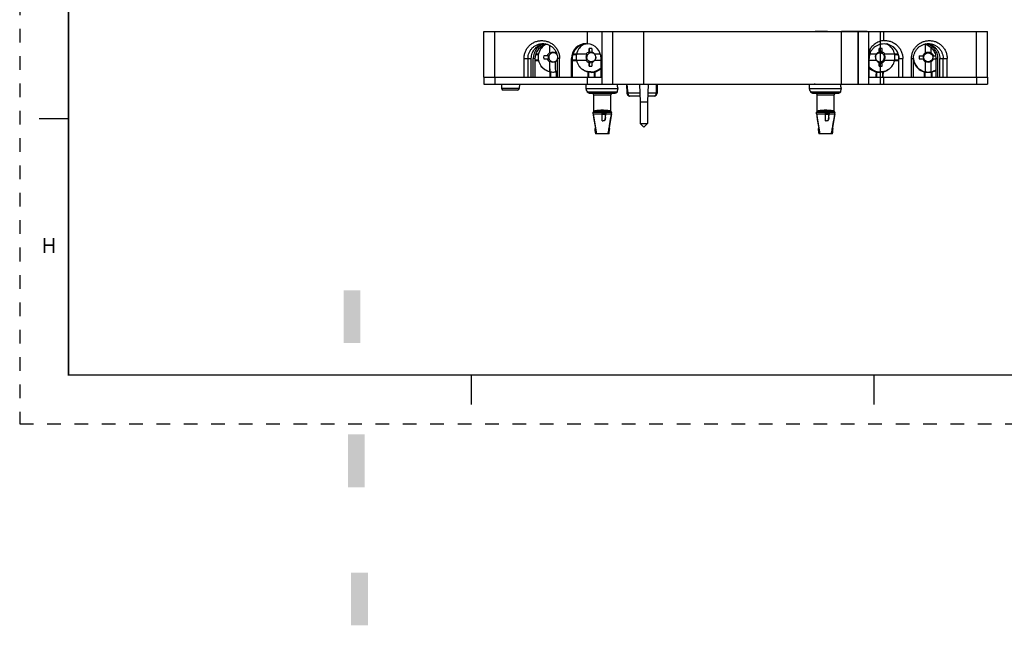
# Model space of a CAD drawing. Units: millimetres. Extents: x 115 to 675, y 95 to 492.
# Drawn here: x 115 to 282, y 95 to 197 of the extents above; entities that cross this region are included whole.
import ezdxf
from ezdxf.enums import TextEntityAlignment as Align

# ---------------------------------------------------------------- set-up
doc = ezdxf.new("R2010")
doc.units = ezdxf.units.MM
doc.header["$LTSCALE"] = 23.1
doc.linetypes.add('HIDDEN', pattern=[0.2, 0.1, -0.1])
doc.layers.get('0').update_dxf_attribs({"linetype": 'CONTINUOUS'})
for name, color, linetype in [('03_AXES', 7, 'CONTINUOUS'), ('08_DRAFTS', 7, 'CONTINUOUS'), ('09_ROUNDS', 7, 'CONTINUOUS'), ('10_CHAMFER', 7, 'CONTINUOUS'), ('ACHSEN', 7, 'CONTINUOUS'), ('border', 1, 'CONTINUOUS')]:
    doc.layers.add(name, color=color, linetype=linetype)
doc.styles.add('ROMAND', font='romand')

msp = doc.modelspace()

# ---------------------------------------------------------------- hatches: boundary and pattern name
at = {"linetype": 'Continuous'}
h = msp.add_hatch(color=7, dxfattribs=at)
edge = h.paths.add_edge_path()
edge.add_line((172.921, 151.688), (170.08, 151.688))
edge.add_line((172.921, 151.688), (172.921, 142.778))
edge.add_line((170.08, 142.778), (172.921, 142.778))
edge.add_line((170.08, 142.778), (170.08, 151.688))
h = msp.add_hatch(color=7, dxfattribs=at)
edge = h.paths.add_edge_path()
edge.add_line((173.65, 127.357), (170.809, 127.357))
edge.add_line((173.65, 127.357), (173.65, 118.448))
edge.add_line((170.809, 118.448), (173.65, 118.448))
edge.add_line((170.809, 118.448), (170.809, 127.357))
h = msp.add_hatch(color=7, dxfattribs=at)
edge = h.paths.add_edge_path()
edge.add_line((174.171, 104.052), (171.33, 104.052))
edge.add_line((174.171, 104.052), (174.171, 95.142))
edge.add_line((171.33, 95.142), (174.171, 95.142))
edge.add_line((171.33, 95.142), (171.33, 104.052))

# ---------------------------------------------------------------- linework, layer by layer
at = {"color": 7, "linetype": 'Continuous'}
for p, q in [((251.743, 195.406), (249.631, 195.406)), ((254.09, 186.496), (254.09, 195.406)), ((256.931, 195.406), (254.09, 195.406)), ((258.421, 195.406), (254.09, 195.406)), ((256.931, 195.406), (256.931, 186.496)), ((260.647, 195.406), (260.647, 186.506)), ((204.898, 191.709), (204.898, 193.033)), ((268.232, 193.243), (268.232, 191.709)), ((202.526, 191.538), (202.961, 191.538)), ((202.559, 191.639), (202.984, 191.639)), ((204.62, 191.296), (203.843, 191.296)), ((208.813, 191.538), (209.365, 191.538)), ((208.845, 191.639), (209.391, 191.639)), ((211.145, 191.546), (209.365, 191.546)), ((211.492, 192.541), (211.561, 191.831)), ((213.413, 191.546), (212.464, 191.546)), ((259.984, 191.546), (258.886, 191.546)), ((260.887, 191.831), (260.957, 192.541)), ((263.084, 191.546), (261.304, 191.546)), ((263.057, 191.639), (263.603, 191.639)), ((263.084, 191.538), (263.636, 191.538)), ((267.237, 191.296), (267.947, 191.296)), ((269.232, 191.709), (269.232, 192.671)), ((269.516, 191.296), (269.98, 191.296)), ((202.961, 190.555), (202.427, 190.555)), ((202.984, 190.453), (202.427, 190.453)), ((203.843, 190.796), (204.62, 190.796)), ((204.898, 188.6), (204.898, 190.384)), ((206.181, 190.799), (206.181, 190.798)), ((209.365, 190.555), (208.714, 190.555)), ((209.391, 190.453), (208.714, 190.453)), ((209.365, 190.546), (211.145, 190.546)), ((211.561, 190.262), (211.492, 189.552)), ((212.464, 190.546), (213.515, 190.546)), ((258.781, 187.696), (258.781, 190.846)), ((258.781, 190.546), (259.984, 190.546)), ((260.957, 189.552), (260.887, 190.262)), ((261.304, 190.546), (263.084, 190.546)), ((263.734, 190.453), (263.057, 190.453)), ((263.734, 190.555), (263.084, 190.555)), ((267.237, 190.796), (267.947, 190.796)), ((268.232, 190.384), (268.232, 188.612)), ((269.232, 188.612), (269.232, 190.384)), ((269.516, 190.796), (270.021, 190.796)), ((268.139, 187.696), (268.139, 188.57)), ((268.24, 187.696), (268.24, 188.553)), ((269.223, 188.553), (269.223, 187.696)), ((269.325, 188.57), (269.325, 187.696)), ((210.974, 186.496), (210.974, 185.746)), ((220.023, 186.496), (220.149, 183.546)), ((221.476, 186.496), (221.349, 183.546)), ((248.674, 186.496), (248.674, 185.746)), ((249.631, 186.506), (249.505, 186.506)), ((254.09, 186.496), (256.931, 186.496)), ((210.974, 185.746), (211.068, 185.396)), ((210.974, 185.746), (216.384, 185.746)), ((216.384, 185.782), (216.384, 185.746)), ((248.674, 185.746), (254.084, 185.746)), ((248.674, 185.746), (248.768, 185.396)), ((254.084, 185.782), (254.084, 185.746)), ((220.149, 183.546), (220.149, 179.846)), ((220.149, 183.546), (221.349, 183.546)), ((221.349, 183.546), (221.349, 179.846)), ((215.297, 181.746), (212.152, 181.746)), ((212.174, 181.496), (212.174, 181.746)), ((212.174, 181.496), (213.724, 181.496)), ((214.345, 181.496), (215.274, 181.496)), ((215.274, 181.496), (215.274, 181.746)), ((252.997, 181.746), (249.852, 181.746)), ((249.874, 181.496), (249.874, 181.746)), ((249.874, 181.496), (251.424, 181.496)), ((252.045, 181.496), (252.974, 181.496)), ((252.974, 181.496), (252.974, 181.746)), ((220.149, 179.846), (220.749, 179.246)), ((220.149, 179.846), (221.349, 179.846)), ((221.349, 179.846), (220.749, 179.246))]:
    msp.add_line(p, q, dxfattribs=at)
at = {"linetype": 'Continuous'}
for p, q in [((123.641, 180.625), (118.699, 180.625)), ((191.59, 137.385), (191.59, 132.443)), ((259.539, 137.385), (259.539, 132.443))]:
    msp.add_line(p, q, dxfattribs=at)
at = {"const_width": 0.247}
msp.add_lwpolyline([(667.23, 137.385), (667.23, 483.305), (123.641, 483.305), (123.641, 137.385)], close=True, dxfattribs=at)
at = {"color": 7, "linetype": 'Continuous'}
msp.add_circle((268.732, 191.046), 0.765, dxfattribs=at)
for centre, radius, start, end in [((205.466, 191.054), 2.543, 121.11984, 143.94051), ((241.828, 191.211), 37.016, 177.14638, 179.07585), ((211.874, 191.054), 2.542, 118.68352, 143.94922), ((260.574, 191.054), 2.542, 36.05078, 61.31648), ((209.032, 191.046), 5.195, 177.24183, 182.75817), ((205.318, 191.048), 0.911, 123.41074, 164.15823), ((200.338, 188.092), 5.82, 38.41465, 39.67629), ((205.396, 191.052), 0.825, 52.82274, 127.17726), ((205.46, 191.051), 0.76, 56.4219, 89.99266), ((247.867, 191.092), 42.06, 178.56985, 179.02459), ((201.58, 188.292), 5.503, 38.37836, 39.71258), ((205.312, 191.049), 0.91, 30.53286, 56.60672), ((205.458, 191.048), 0.764, 31.31504, 56.42567), ((211.725, 191.05), 0.908, 106.00861, 146.84692), ((211.81, 191.047), 0.832, 143.06517, 180.01035), ((251.771, 191.136), 40.304, 178.00237, 178.8817), ((191.028, 172.422), 28.255, 43.38801, 43.64335), ((211.741, 186.892), 5.655, 87.47564, 92.52436), ((252.269, 191.136), 40.304, 178.00237, 178.8817), ((192.577, 173.42), 26.806, 43.38111, 43.65025), ((211.722, 191.05), 0.908, 33.15308, 73.99139), ((211.803, 191.049), 0.827, 36.2699, 36.95081), ((211.799, 191.047), 0.832, 359.99017, 36.25706), ((260.649, 191.047), 0.832, 143.74294, 180.00983), ((260.726, 191.05), 0.908, 106.00861, 146.84692), ((260.645, 191.049), 0.827, 143.04919, 143.7301), ((280.922, 172.422), 28.255, 136.35665, 136.61199), ((260.708, 186.916), 5.63, 87.46464, 92.53536), ((221.181, 191.163), 39.302, 1.10709, 2.00884), ((280.369, 173.42), 26.806, 136.34975, 136.61889), ((221.679, 191.163), 39.302, 1.10709, 2.00884), ((260.723, 191.05), 0.908, 33.15308, 73.99139), ((260.639, 191.047), 0.832, 359.98965, 36.93483), ((272.917, 191.046), 5.686, 177.47981, 182.52019), ((268.732, 191.046), 0.911, 123.28186, 164.07498), ((268.732, 191.046), 0.83, 52.94409, 127.05591), ((268.732, 191.046), 0.911, 15.92502, 56.71814), ((205.318, 191.045), 0.911, 195.84177, 236.58926), ((200.584, 193.801), 5.503, 320.28742, 321.62164), ((205.396, 191.041), 0.825, 232.82274, 307.17726), ((205.46, 191.041), 0.76, 270.00734, 303.5781), ((205.312, 191.045), 0.911, 303.40986, 343.50876), ((201.334, 194), 5.82, 320.32371, 321.58535), ((205.457, 191.045), 0.765, 303.58825, 341.12543), ((205.457, 191.046), 0.765, 341.23206, 341.95647), ((211.725, 191.043), 0.908, 213.15308, 253.99139), ((211.81, 191.046), 0.832, 179.98965, 216.93483), ((192.079, 208.673), 26.806, 316.34975, 316.61889), ((250.769, 190.93), 39.302, 181.10709, 182.00884), ((211.741, 195.176), 5.63, 267.46464, 272.53536), ((211.722, 191.043), 0.908, 286.00861, 326.84692), ((191.526, 209.671), 28.255, 316.35665, 316.61199), ((251.268, 190.93), 39.302, 181.10709, 182.00884), ((211.803, 191.043), 0.827, 323.04919, 323.7301), ((211.799, 191.046), 0.832, 323.74294, 0.00983), ((260.649, 191.046), 0.832, 179.99017, 216.25706), ((260.726, 191.043), 0.908, 213.15308, 253.99139), ((260.645, 191.043), 0.827, 216.2699, 216.95081), ((279.871, 208.673), 26.806, 223.38111, 223.65025), ((220.179, 190.957), 40.304, 358.00237, 358.8817), ((260.708, 195.201), 5.655, 267.47564, 272.52436), ((281.421, 209.671), 28.255, 223.38801, 223.64335), ((220.677, 190.957), 40.304, 358.00237, 358.8817), ((260.723, 191.043), 0.908, 286.00861, 326.84692), ((260.639, 191.046), 0.832, 323.06517, 0.01035), ((268.732, 191.046), 2.549, 193.77776, 300.4817), ((268.732, 191.046), 0.911, 195.92502, 236.71814), ((268.732, 191.046), 0.83, 232.94409, 307.05591), ((268.732, 191.046), 0.911, 303.28186, 344.07498), ((426.048, 190.974), 221.189, 180.62292, 180.84907), ((425.916, 190.983), 220.949, 180.63059, 180.85228), ((427.162, 190.988), 221.215, 180.63013, 180.85246), ((428.274, 190.989), 222.234, 180.62349, 180.84883), ((419.804, 190.815), 208.535, 180.61541, 180.85691), ((432.316, 190.983), 220.941, 180.63151, 180.85233), ((211.868, 191.031), 2.534, 270.01508, 310.69339), ((433.568, 190.988), 221.212, 180.63057, 180.85249), ((435.379, 190.994), 222.929, 180.6213, 180.84759), ((260.581, 191.032), 2.535, 224.63412, 269.97907), ((23.866, 191.163), 236.134, 359.1587, 359.37234), ((39.592, 190.978), 220.501, 359.14715, 359.36979), ((39.429, 190.992), 221.644, 359.14802, 359.36814), ((39.099, 190.989), 222.081, 359.15049, 359.37726), ((326.917, 199.051), 116.078, 188.69807, 189.94861), ((364.617, 199.051), 116.078, 188.69807, 189.94861)]:
    msp.add_arc(centre, radius, start, end, dxfattribs=at)
for centre, major_axis, ratio, start_param, end_param in [((205.397, 191.046), (0.825, 0), 0.9090006, 2.8015132, 3.4816721), ((211.88, 191.121), (-0.546, 0.568), 0.9055102, -1.0565649, -0.376406), ((260.568, 191.121), (0.546, 0.568), 0.9055102, 0.376406, 1.0565649), ((268.657, 191.046), (0.753, 0), 0.9950573, 2.8015132, 3.4816721), ((268.806, 191.046), (0.753, 0), 0.9950573, -0.3400794, 0.3400794), ((211.88, 190.972), (0.546, 0.568), 0.9055102, -2.7651866, -2.0850278), ((260.568, 190.972), (-0.546, 0.568), 0.9055102, -4.1981575, -3.5179987)]:
    msp.add_ellipse(centre, major_axis=major_axis, ratio=ratio, start_param=start_param, end_param=end_param, dxfattribs=at)
for points, knots in [([(258.781, 190.846), (258.781, 191.01), (258.814, 191.337), (258.956, 191.809), (259.15, 192.172), (259.345, 192.435), (259.564, 192.678), (259.881, 192.939), (260.243, 193.132), (260.551, 193.243), (260.867, 193.322), (261.113, 193.346), (261.276, 193.346)], [0, 0, 0, 0, 0.1251099, 0.2502085, 0.3753095, 0.4378656, 0.5003871, 0.6253405, 0.7502011, 0.8126637, 0.87515, 1, 1, 1, 1]), ([(261.224, 193.85), (261.109, 193.84), (260.878, 193.806), (260.541, 193.716), (260.217, 193.586), (259.808, 193.366), (259.438, 193.079), (259.129, 192.732), (258.995, 192.542), (258.933, 192.444)], [0, 0, 0, 0, 0.1250542, 0.2501035, 0.3751557, 0.5002096, 0.7498949, 0.8749428, 1, 1, 1, 1]), ([(261.276, 193.346), (261.439, 193.346), (261.766, 193.314), (262.236, 193.171), (262.67, 192.938), (263.051, 192.626), (263.363, 192.244), (263.595, 191.809), (263.738, 191.337), (263.77, 191.01), (263.77, 190.846)], [0, 0, 0, 0, 0.1248419, 0.2497221, 0.3746327, 0.4996068, 0.624638, 0.7497234, 0.8748497, 1, 1, 1, 1]), ([(205.46, 191.811), (205.41, 191.811), (205.31, 191.802), (205.166, 191.758), (205.034, 191.687), (204.917, 191.591), (204.822, 191.474), (204.751, 191.341), (204.708, 191.197), (204.693, 191.046), (204.708, 190.896), (204.751, 190.752), (204.822, 190.619), (204.917, 190.502), (205.034, 190.406), (205.166, 190.335), (205.31, 190.291), (205.41, 190.281), (205.46, 190.281)], [0, 0, 0, 0, 0.0623811, 0.1247855, 0.1872179, 0.2496953, 0.3122183, 0.3747845, 0.4373834, 0.5, 0.5626166, 0.6252155, 0.6877817, 0.7503047, 0.8127821, 0.8752145, 0.9376189, 1, 1, 1, 1]), ([(212.631, 191.046), (212.631, 191.096), (212.621, 191.197), (212.577, 191.341), (212.506, 191.474), (212.411, 191.591), (212.295, 191.687), (212.162, 191.758), (212.018, 191.802), (211.869, 191.816), (211.719, 191.802), (211.575, 191.758), (211.442, 191.687), (211.326, 191.591), (211.231, 191.474), (211.16, 191.341), (211.116, 191.197), (211.106, 191.096), (211.106, 191.046)], [0, 0, 0, 0, 0.0626148, 0.1252174, 0.1877821, 0.250306, 0.3127826, 0.3752163, 0.4376171, 0.5, 0.5623829, 0.6247837, 0.6872174, 0.749694, 0.8122179, 0.8747826, 0.9373852, 1, 1, 1, 1]), ([(258.933, 192.444), (258.897, 192.237), (258.844, 191.891), (258.793, 191.358), (258.781, 191.033), (258.781, 190.846)], [0, 0, 0, 0, 0.3920727, 0.6521588, 1, 1, 1, 1]), ([(259.818, 191.046), (259.818, 191.096), (259.827, 191.197), (259.871, 191.341), (259.942, 191.474), (260.037, 191.591), (260.154, 191.687), (260.286, 191.758), (260.43, 191.802), (260.58, 191.816), (260.729, 191.802), (260.873, 191.758), (261.006, 191.687), (261.122, 191.591), (261.218, 191.474), (261.288, 191.341), (261.332, 191.197), (261.342, 191.096), (261.342, 191.046)], [0, 0, 0, 0, 0.0626148, 0.1252174, 0.1877821, 0.250306, 0.3127826, 0.3752163, 0.4376171, 0.5, 0.5623829, 0.6247837, 0.6872174, 0.749694, 0.8122179, 0.8747826, 0.9373852, 1, 1, 1, 1]), ([(206.186, 188.604), (206.062, 188.566), (205.806, 188.511), (205.416, 188.488), (205.026, 188.525), (204.646, 188.621), (204.286, 188.775), (203.954, 188.982), (203.656, 189.238), (203.487, 189.437), (203.41, 189.542)], [0, 0, 0, 0, 0.124929, 0.2498382, 0.3747499, 0.4996862, 0.6246667, 0.749707, 0.8748171, 1, 1, 1, 1]), ([(204.817, 190.285), (204.822, 189.991), (204.837, 189.433), (204.865, 188.876), (204.883, 188.612)], [0, 0, 0, 0, 0.526406, 1, 1, 1, 1]), ([(205.879, 188.612), (205.862, 188.876), (205.833, 189.433), (205.818, 189.991), (205.813, 190.285)], [0, 0, 0, 0, 0.473594, 1, 1, 1, 1]), ([(211.869, 188.497), (211.67, 188.497), (211.272, 188.544), (210.708, 188.753), (210.208, 189.087), (209.936, 189.381), (209.819, 189.542)], [0, 0, 0, 0, 0.2497888, 0.4996602, 0.7497205, 1, 1, 1, 1]), ([(212.631, 191.046), (212.631, 190.996), (212.621, 190.896), (212.577, 190.752), (212.506, 190.619), (212.411, 190.502), (212.295, 190.406), (212.162, 190.335), (212.018, 190.291), (211.869, 190.276), (211.719, 190.291), (211.575, 190.335), (211.442, 190.406), (211.326, 190.502), (211.231, 190.619), (211.16, 190.752), (211.116, 190.896), (211.106, 190.996), (211.106, 191.046)], [0, 0, 0, 0, 0.0626148, 0.1252174, 0.1877821, 0.250306, 0.3127826, 0.3752163, 0.4376171, 0.5, 0.5623829, 0.6247837, 0.6872174, 0.749694, 0.8122179, 0.8747826, 0.9373852, 1, 1, 1, 1]), ([(259.818, 191.046), (259.818, 190.996), (259.827, 190.896), (259.871, 190.752), (259.942, 190.619), (260.037, 190.502), (260.154, 190.406), (260.286, 190.335), (260.43, 190.291), (260.58, 190.276), (260.729, 190.291), (260.873, 190.335), (261.006, 190.406), (261.122, 190.502), (261.218, 190.619), (261.288, 190.752), (261.332, 190.896), (261.342, 190.996), (261.342, 191.046)], [0, 0, 0, 0, 0.0626148, 0.1252174, 0.1877821, 0.250306, 0.3127826, 0.3752163, 0.4376171, 0.5, 0.5623829, 0.6247837, 0.6872174, 0.749694, 0.8122179, 0.8747826, 0.9373852, 1, 1, 1, 1]), ([(262.63, 189.542), (262.513, 189.381), (262.24, 189.087), (261.74, 188.753), (261.177, 188.544), (260.778, 188.497), (260.58, 188.497)], [0, 0, 0, 0, 0.2502795, 0.5003398, 0.7502112, 1, 1, 1, 1]), ([(216.384, 185.782), (216.355, 185.889), (216.305, 186.125), (216.286, 186.366), (216.286, 186.496)], [0, 0, 0, 0, 0.4594075, 1, 1, 1, 1]), ([(254.084, 185.782), (254.055, 185.889), (254.005, 186.125), (253.986, 186.366), (253.986, 186.496)], [0, 0, 0, 0, 0.4594075, 1, 1, 1, 1])]:
    msp.add_open_spline(points, degree=3, knots=knots, dxfattribs=at)
at = {"layer": '03_AXES', "color": 7, "linetype": 'Continuous'}
for p, q in [((193.724, 187.696), (193.724, 195.396)), ((193.724, 195.396), (278.724, 195.396)), ((195.585, 187.696), (195.585, 195.396)), ((211.224, 193.337), (211.224, 195.396)), ((213.724, 186.496), (213.724, 195.396)), ((215.517, 186.496), (215.517, 195.396)), ((220.724, 186.496), (220.724, 195.396)), ((256.931, 186.496), (256.931, 195.396)), ((258.724, 186.496), (258.724, 195.396)), ((276.864, 187.696), (276.864, 195.396)), ((278.724, 187.696), (278.724, 195.396)), ((211.007, 193.346), (211.224, 193.337)), ((201.749, 187.696), (201.749, 190.846)), ((202.071, 187.696), (202.071, 190.846)), ((202.427, 190.846), (202.071, 190.846)), ((202.427, 187.696), (202.427, 190.846)), ((208.513, 187.696), (208.513, 190.846)), ((208.714, 190.846), (208.513, 190.846)), ((208.714, 187.696), (208.714, 190.846)), ((213.515, 187.696), (213.515, 190.846)), ((263.734, 190.846), (263.734, 187.696)), ((270.021, 190.846), (270.378, 190.846)), ((270.021, 190.846), (270.021, 187.696)), ((270.378, 187.696), (270.378, 190.846)), ((270.7, 187.696), (270.7, 190.846)), ((193.724, 187.696), (195.585, 187.696)), ((211.224, 186.496), (211.224, 187.696)), ((213.515, 187.696), (213.724, 187.696)), ((213.724, 186.496), (258.724, 186.496)), ((222.974, 186.496), (222.974, 184.996)), ((261.224, 186.496), (261.224, 187.696)), ((276.864, 187.696), (278.724, 187.696)), ((212.174, 181.496), (212.75, 178.096)), ((215.274, 181.496), (214.699, 178.096)), ((249.874, 181.496), (250.45, 178.096)), ((252.974, 181.496), (252.399, 178.096)), ((214.699, 178.096), (212.75, 178.096)), ((252.399, 178.096), (250.45, 178.096))]:
    msp.add_line(p, q, dxfattribs=at)
for centre, radius, start, end in [((211.205, 190.865), 2.481, 92.79581, 94.55407), ((350.425, 202.773), 139.878, 188.74914, 189.19223), ((388.125, 202.773), 139.878, 188.74914, 189.19223)]:
    msp.add_arc(centre, radius, start, end, dxfattribs=at)
for centre, major_axis, ratio, start_param, end_param in [((204.561, 190.846), (0, 2.5), 0.9962015, 0.1775313, 1.5707963), ((211.007, 190.846), (0, 2.5), 0.997716, 0.0000001, 1.5707963), ((211.006, 190.846), (2.51, 0), 0.9961947, 0, 1.4836618), ((267.887, 190.846), (0, 2.5), 0.9962015, -1.5707963, -0.1775313)]:
    msp.add_ellipse(centre, major_axis=major_axis, ratio=ratio, start_param=start_param, end_param=end_param, dxfattribs=at)
for points, knots in [([(201.749, 190.846), (201.749, 190.998), (201.776, 191.303), (201.9, 191.744), (202.101, 192.155), (202.373, 192.523), (202.708, 192.836), (203.093, 193.082), (203.516, 193.253), (203.815, 193.315), (203.965, 193.331)], [0, 0, 0, 0, 0.1252162, 0.2504017, 0.3755295, 0.5005804, 0.6255453, 0.7504265, 0.8752372, 1, 1, 1, 1]), ([(202.427, 190.846), (202.427, 190.984), (202.45, 191.259), (202.551, 191.661), (202.717, 192.041), (202.943, 192.388), (203.222, 192.693), (203.548, 192.948), (203.91, 193.145), (204.171, 193.235), (204.304, 193.269)], [0, 0, 0, 0, 0.1251919, 0.2503578, 0.3754759, 0.5005286, 0.6255054, 0.7504041, 0.875231, 1, 1, 1, 1]), ([(208.714, 190.846), (208.714, 191.002), (208.743, 191.313), (208.872, 191.762), (209.082, 192.181), (209.365, 192.553), (209.712, 192.865), (210.11, 193.108), (210.547, 193.273), (210.854, 193.326), (211.008, 193.339)], [0, 0, 0, 0, 0.1252213, 0.2504106, 0.37554, 0.5005899, 0.6255519, 0.7504292, 0.875237, 1, 1, 1, 1]), ([(261.276, 193.346), (261.437, 193.344), (261.761, 193.308), (262.225, 193.161), (262.653, 192.927), (263.027, 192.614), (263.334, 192.234), (263.562, 191.802), (263.702, 191.333), (263.734, 191.008), (263.734, 190.846)], [0, 0, 0, 0, 0.1247654, 0.2495681, 0.3744373, 0.4993923, 0.6244396, 0.7495716, 0.8747685, 1, 1, 1, 1]), ([(268.145, 193.269), (268.278, 193.235), (268.538, 193.145), (268.901, 192.948), (269.226, 192.693), (269.506, 192.388), (269.731, 192.041), (269.897, 191.661), (269.998, 191.259), (270.021, 190.984), (270.021, 190.846)], [0, 0, 0, 0, 0.124769, 0.2495959, 0.3744946, 0.4994714, 0.6245241, 0.7496422, 0.8748081, 1, 1, 1, 1]), ([(268.483, 193.331), (268.633, 193.315), (268.932, 193.253), (269.355, 193.082), (269.741, 192.836), (270.075, 192.523), (270.347, 192.155), (270.549, 191.744), (270.672, 191.303), (270.7, 190.998), (270.7, 190.846)], [0, 0, 0, 0, 0.1247628, 0.2495735, 0.3744547, 0.4994196, 0.6244705, 0.7495983, 0.8747838, 1, 1, 1, 1]), ([(214.699, 178.096), (214.753, 178.379), (214.856, 178.944), (215.051, 180.077), (215.187, 180.928), (215.274, 181.496)], [0, 0, 0, 0, 0.2500006, 0.5000018, 1, 1, 1, 1]), ([(252.399, 178.096), (252.453, 178.379), (252.556, 178.944), (252.751, 180.077), (252.887, 180.928), (252.974, 181.496)], [0, 0, 0, 0, 0.2500006, 0.5000018, 1, 1, 1, 1])]:
    msp.add_open_spline(points, degree=3, knots=knots, dxfattribs=at)
at = {"layer": '08_DRAFTS', "color": 7, "linetype": 'Continuous'}
for p, q in [((258.751, 192.436), (258.933, 192.444)), ((258.751, 187.696), (258.751, 192.436)), ((258.781, 190.846), (258.751, 190.846)), ((196.714, 186.496), (196.72, 185.794)), ((199.734, 186.496), (199.728, 185.794)), ((217.819, 186.496), (217.899, 184.97)), ((258.724, 187.696), (258.751, 187.696))]:
    msp.add_line(p, q, dxfattribs=at)
at = {"layer": '09_ROUNDS', "color": 7, "linetype": 'Continuous'}
for p, q in [((193.724, 187.696), (193.724, 186.496)), ((193.724, 187.696), (213.724, 187.696)), ((193.724, 186.496), (213.724, 186.496)), ((195.585, 187.696), (195.585, 186.496)), ((222.824, 186.496), (222.824, 184.996)), ((258.724, 187.696), (278.724, 187.696)), ((258.724, 186.496), (278.724, 186.496)), ((276.864, 187.696), (276.864, 186.496)), ((278.724, 187.696), (278.724, 186.496)), ((199.728, 185.794), (196.72, 185.794)), ((199.428, 185.496), (197.02, 185.496)), ((211.098, 185.396), (211.068, 185.396)), ((211.209, 185.206), (216.234, 185.206)), ((211.517, 184.984), (215.931, 184.984)), ((212.285, 181.941), (212.285, 184.684)), ((212.285, 184.684), (215.163, 184.684)), ((215.163, 181.941), (215.163, 184.684)), ((216.234, 185.206), (216.384, 185.746)), ((218.044, 184.97), (217.899, 184.97)), ((220.087, 184.996), (218.042, 184.996)), ((218.373, 184.497), (218.402, 184.496)), ((220.108, 184.496), (218.402, 184.496)), ((222.474, 184.496), (221.39, 184.496)), ((222.974, 184.996), (221.411, 184.996)), ((248.798, 185.396), (248.768, 185.396)), ((248.909, 185.206), (253.934, 185.206)), ((249.217, 184.984), (253.631, 184.984)), ((249.985, 184.684), (252.863, 184.684)), ((249.985, 181.941), (249.985, 184.684)), ((252.863, 181.941), (252.863, 184.684)), ((253.934, 185.206), (254.084, 185.746)), ((212.172, 181.758), (212.152, 181.746)), ((213.724, 180.331), (213.724, 181.696)), ((213.724, 181.696), (214.349, 181.696)), ((213.724, 181.585), (214.349, 181.585)), ((213.724, 181.414), (214.27, 181.414)), ((214.264, 180.887), (214.339, 181.434)), ((214.281, 181.696), (214.281, 181.585)), ((214.349, 181.696), (214.349, 181.585)), ((215.276, 181.758), (215.297, 181.746)), ((249.872, 181.758), (249.852, 181.746)), ((251.424, 181.696), (252.049, 181.696)), ((251.424, 180.331), (251.424, 181.696)), ((251.424, 181.585), (252.049, 181.585)), ((251.424, 181.414), (251.97, 181.414)), ((251.964, 180.887), (252.039, 181.434)), ((251.981, 181.696), (251.981, 181.585)), ((252.049, 181.696), (252.049, 181.585)), ((252.976, 181.758), (252.997, 181.746)), ((212.456, 178.996), (212.585, 178.996)), ((212.75, 178.096), (212.564, 178.096)), ((214.884, 178.096), (214.699, 178.096)), ((214.863, 178.996), (214.992, 178.996)), ((250.156, 178.996), (250.285, 178.996)), ((250.45, 178.096), (250.264, 178.096)), ((252.584, 178.096), (252.399, 178.096)), ((252.563, 178.996), (252.692, 178.996))]:
    msp.add_line(p, q, dxfattribs=at)
for points in [[(214.339, 181.434), (214.344, 181.479), (214.348, 181.541), (214.349, 181.585)], [(252.039, 181.434), (252.044, 181.479), (252.048, 181.541), (252.049, 181.585)], [(212.456, 178.996), (212.496, 178.656), (212.536, 178.327), (212.564, 178.096)], [(214.884, 178.096), (214.913, 178.327), (214.952, 178.656), (214.992, 178.996)], [(250.156, 178.996), (250.196, 178.656), (250.236, 178.327), (250.264, 178.096)], [(252.584, 178.096), (252.613, 178.327), (252.652, 178.656), (252.692, 178.996)]]:
    msp.add_lwpolyline(points, dxfattribs=at)
for centre, radius, start, end in [((197.02, 185.796), 0.3, 180.5, 270), ((199.428, 185.796), 0.3, 270, 359.5), ((218.399, 184.996), 0.5, 183, 267.01593), ((217.829, 184.963), 0.215, 1.92385, 8.92401), ((222.474, 184.996), 0.5, 270, 0)]:
    msp.add_arc(centre, radius, start, end, dxfattribs=at)
for points, knots in [([(217.88, 186.496), (217.891, 186.371), (217.912, 186.12), (217.949, 185.745), (217.983, 185.432), (218.014, 185.183), (218.032, 185.058), (218.042, 184.996)], [0, 0, 0, 0, 0.2501546, 0.5002478, 0.7502344, 0.8751594, 1, 1, 1, 1]), ([(211.098, 185.396), (211.101, 185.396), (211.109, 185.392), (211.119, 185.381), (211.132, 185.364), (211.146, 185.342), (211.161, 185.314), (211.184, 185.269), (211.199, 185.232), (211.209, 185.206)], [0, 0, 0, 0, 0.0408566, 0.1082067, 0.2030925, 0.3234798, 0.466489, 0.6290047, 1, 1, 1, 1]), ([(211.272, 185.096), (211.266, 185.105), (211.24, 185.139), (211.22, 185.177), (211.209, 185.206)], [0, 0, 0, 0, 0.2547976, 1, 1, 1, 1]), ([(211.517, 184.984), (211.494, 184.984), (211.448, 184.989), (211.381, 185.011), (211.321, 185.046), (211.287, 185.079), (211.272, 185.096)], [0, 0, 0, 0, 0.2500177, 0.500035, 0.7500244, 1, 1, 1, 1]), ([(212.285, 184.684), (212.285, 184.704), (212.281, 184.746), (212.26, 184.804), (212.228, 184.857), (212.171, 184.916), (212.081, 184.969), (211.999, 184.984), (211.958, 184.984)], [0, 0, 0, 0, 0.1252078, 0.2504538, 0.3757017, 0.5009508, 0.7504233, 1, 1, 1, 1]), ([(215.491, 184.984), (215.45, 184.984), (215.367, 184.969), (215.277, 184.916), (215.221, 184.857), (215.188, 184.804), (215.168, 184.746), (215.163, 184.704), (215.163, 184.684)], [0, 0, 0, 0, 0.2495767, 0.4990492, 0.6242983, 0.7495462, 0.8747922, 1, 1, 1, 1]), ([(216.234, 185.206), (216.225, 185.174), (216.195, 185.112), (216.123, 185.04), (216.032, 184.994), (215.965, 184.984), (215.931, 184.984)], [0, 0, 0, 0, 0.2499111, 0.4998758, 0.7498978, 1, 1, 1, 1]), ([(218.044, 184.97), (218.046, 184.909), (218.059, 184.82), (218.098, 184.71), (218.136, 184.639), (218.183, 184.58), (218.238, 184.535), (218.303, 184.505), (218.35, 184.498), (218.374, 184.497)], [0, 0, 0, 0, 0.2881949, 0.4237967, 0.5507981, 0.6686652, 0.7788634, 0.8858653, 1, 1, 1, 1]), ([(222.474, 184.496), (222.497, 184.496), (222.544, 184.503), (222.611, 184.533), (222.672, 184.58), (222.745, 184.666), (222.808, 184.807), (222.824, 184.932), (222.824, 184.996)], [0, 0, 0, 0, 0.1028205, 0.2095189, 0.3230436, 0.4449097, 0.7119354, 1, 1, 1, 1]), ([(248.798, 185.396), (248.801, 185.396), (248.809, 185.392), (248.819, 185.381), (248.832, 185.364), (248.846, 185.342), (248.861, 185.314), (248.884, 185.269), (248.899, 185.232), (248.909, 185.206)], [0, 0, 0, 0, 0.0408566, 0.1082067, 0.2030925, 0.3234798, 0.466489, 0.6290047, 1, 1, 1, 1]), ([(248.972, 185.096), (248.966, 185.105), (248.94, 185.139), (248.92, 185.177), (248.909, 185.206)], [0, 0, 0, 0, 0.2547976, 1, 1, 1, 1]), ([(249.217, 184.984), (249.194, 184.984), (249.148, 184.989), (249.081, 185.011), (249.021, 185.046), (248.987, 185.079), (248.972, 185.096)], [0, 0, 0, 0, 0.2500177, 0.500035, 0.7500244, 1, 1, 1, 1]), ([(249.985, 184.684), (249.985, 184.704), (249.981, 184.746), (249.96, 184.804), (249.928, 184.857), (249.871, 184.916), (249.781, 184.969), (249.699, 184.984), (249.658, 184.984)], [0, 0, 0, 0, 0.1252078, 0.2504538, 0.3757017, 0.5009508, 0.7504233, 1, 1, 1, 1]), ([(253.191, 184.984), (253.15, 184.984), (253.067, 184.969), (252.977, 184.916), (252.921, 184.857), (252.888, 184.804), (252.868, 184.746), (252.863, 184.704), (252.863, 184.684)], [0, 0, 0, 0, 0.2495767, 0.4990492, 0.6242983, 0.7495462, 0.8747922, 1, 1, 1, 1]), ([(253.934, 185.206), (253.925, 185.174), (253.895, 185.112), (253.823, 185.04), (253.732, 184.994), (253.665, 184.984), (253.631, 184.984)], [0, 0, 0, 0, 0.2499111, 0.4998758, 0.7498978, 1, 1, 1, 1]), ([(212.172, 181.758), (212.188, 181.767), (212.219, 181.789), (212.255, 181.833), (212.28, 181.884), (212.285, 181.922), (212.285, 181.941)], [0, 0, 0, 0, 0.2501267, 0.5001836, 0.7501415, 1, 1, 1, 1]), ([(215.276, 181.758), (215.238, 181.77), (215.152, 181.792), (215.008, 181.821), (214.838, 181.847), (214.644, 181.871), (214.432, 181.89), (214.123, 181.909), (213.724, 181.919), (213.325, 181.909), (213.017, 181.89), (212.804, 181.871), (212.611, 181.847), (212.44, 181.821), (212.296, 181.792), (212.21, 181.77), (212.172, 181.758)], [0, 0, 0, 0, 0.0381123, 0.0853158, 0.1407689, 0.2034357, 0.2721052, 0.3454197, 0.4999936, 0.6545731, 0.72789, 0.7965616, 0.8592298, 0.9146838, 0.9618877, 1, 1, 1, 1]), ([(215.163, 181.941), (215.126, 181.952), (215.044, 181.974), (214.908, 182.001), (214.749, 182.026), (214.5, 182.056), (214.156, 182.082), (213.724, 182.093), (213.292, 182.082), (212.948, 182.056), (212.699, 182.026), (212.54, 182.001), (212.404, 181.974), (212.322, 181.952), (212.285, 181.941)], [0, 0, 0, 0, 0.03961, 0.0877245, 0.1435802, 0.2062147, 0.3471513, 0.4999934, 0.6528409, 0.7937822, 0.8564181, 0.9122751, 0.9603899, 1, 1, 1, 1]), ([(214.281, 181.585), (214.281, 181.57), (214.28, 181.513), (214.275, 181.456), (214.27, 181.414)], [0, 0, 0, 0, 0.2542389, 1, 1, 1, 1]), ([(214.339, 181.434), (214.339, 181.433), (214.337, 181.429), (214.333, 181.425), (214.327, 181.421), (214.315, 181.417), (214.295, 181.414), (214.279, 181.413), (214.27, 181.414)], [0, 0, 0, 0, 0.0652629, 0.1421533, 0.2373832, 0.3531773, 0.6443978, 1, 1, 1, 1]), ([(215.163, 181.941), (215.163, 181.922), (215.169, 181.884), (215.193, 181.833), (215.229, 181.789), (215.26, 181.767), (215.276, 181.758)], [0, 0, 0, 0, 0.2498584, 0.4998164, 0.7498733, 1, 1, 1, 1]), ([(249.872, 181.758), (249.888, 181.767), (249.919, 181.789), (249.955, 181.833), (249.98, 181.884), (249.985, 181.922), (249.985, 181.941)], [0, 0, 0, 0, 0.2501267, 0.5001836, 0.7501415, 1, 1, 1, 1]), ([(252.976, 181.758), (252.938, 181.77), (252.852, 181.792), (252.708, 181.821), (252.538, 181.847), (252.344, 181.871), (252.132, 181.89), (251.823, 181.909), (251.424, 181.919), (251.025, 181.909), (250.717, 181.89), (250.504, 181.871), (250.311, 181.847), (250.14, 181.821), (249.996, 181.792), (249.91, 181.77), (249.872, 181.758)], [0, 0, 0, 0, 0.0381123, 0.0853158, 0.1407689, 0.2034357, 0.2721052, 0.3454197, 0.4999936, 0.6545731, 0.72789, 0.7965616, 0.8592298, 0.9146838, 0.9618877, 1, 1, 1, 1]), ([(252.863, 181.941), (252.826, 181.952), (252.744, 181.974), (252.608, 182.001), (252.449, 182.026), (252.2, 182.056), (251.856, 182.082), (251.424, 182.093), (250.992, 182.082), (250.648, 182.056), (250.399, 182.026), (250.24, 182.001), (250.104, 181.974), (250.022, 181.952), (249.985, 181.941)], [0, 0, 0, 0, 0.03961, 0.0877245, 0.1435802, 0.2062147, 0.3471513, 0.4999934, 0.6528409, 0.7937822, 0.8564181, 0.9122751, 0.9603899, 1, 1, 1, 1]), ([(251.981, 181.585), (251.981, 181.57), (251.98, 181.513), (251.975, 181.456), (251.97, 181.414)], [0, 0, 0, 0, 0.2542389, 1, 1, 1, 1]), ([(252.039, 181.434), (252.039, 181.433), (252.037, 181.429), (252.033, 181.425), (252.027, 181.421), (252.015, 181.417), (251.995, 181.414), (251.979, 181.413), (251.97, 181.414)], [0, 0, 0, 0, 0.0652629, 0.1421533, 0.2373832, 0.3531773, 0.6443978, 1, 1, 1, 1]), ([(252.863, 181.941), (252.863, 181.922), (252.869, 181.884), (252.893, 181.833), (252.929, 181.789), (252.96, 181.767), (252.976, 181.758)], [0, 0, 0, 0, 0.2498584, 0.4998164, 0.7498733, 1, 1, 1, 1]), ([(213.724, 180.331), (213.792, 180.331), (213.926, 180.337), (214.059, 180.355), (214.125, 180.366)], [0, 0, 0, 0, 0.5036075, 1, 1, 1, 1]), ([(214.264, 180.887), (214.261, 180.865), (214.255, 180.82), (214.244, 180.753), (214.232, 180.685), (214.219, 180.618), (214.207, 180.563), (214.196, 180.518), (214.187, 180.485), (214.176, 180.452), (214.167, 180.426), (214.157, 180.404), (214.149, 180.389), (214.14, 180.375), (214.13, 180.367), (214.125, 180.366)], [0, 0, 0, 0, 0.1244134, 0.2489464, 0.3736114, 0.4984281, 0.6234295, 0.6860197, 0.7486843, 0.8114433, 0.8743289, 0.9058437, 0.9374163, 0.9690266, 1, 1, 1, 1]), ([(251.424, 180.331), (251.492, 180.331), (251.626, 180.337), (251.759, 180.355), (251.825, 180.366)], [0, 0, 0, 0, 0.5036075, 1, 1, 1, 1]), ([(251.964, 180.887), (251.961, 180.865), (251.955, 180.82), (251.944, 180.753), (251.932, 180.685), (251.919, 180.618), (251.907, 180.563), (251.896, 180.518), (251.887, 180.485), (251.876, 180.452), (251.867, 180.426), (251.857, 180.404), (251.849, 180.389), (251.84, 180.375), (251.83, 180.367), (251.825, 180.366)], [0, 0, 0, 0, 0.1244134, 0.2489464, 0.3736114, 0.4984281, 0.6234295, 0.6860197, 0.7486843, 0.8114433, 0.8743289, 0.9058437, 0.9374163, 0.9690266, 1, 1, 1, 1]), ([(212.464, 178.996), (212.473, 178.921), (212.511, 178.621), (212.552, 178.321), (212.584, 178.096)], [0, 0, 0, 0, 0.2500725, 1, 1, 1, 1]), ([(250.164, 178.996), (250.173, 178.921), (250.211, 178.621), (250.252, 178.321), (250.284, 178.096)], [0, 0, 0, 0, 0.2500725, 1, 1, 1, 1])]:
    msp.add_open_spline(points, degree=3, knots=knots, dxfattribs=at)
for points in [[(214.27, 181.414), (214.222, 181.064), (214.173, 180.715), (214.125, 180.366)], [(251.97, 181.414), (251.922, 181.064), (251.873, 180.715), (251.825, 180.366)]]:
    msp.add_open_spline(points, degree=3, dxfattribs=at)
at = {"layer": '10_CHAMFER', "color": 7, "linetype": 'Continuous'}
for p, q in [((261.224, 193.85), (261.224, 195.396)), ((200.52, 187.696), (200.52, 190.846)), ((200.52, 190.846), (201.749, 190.846)), ((201.196, 187.696), (201.196, 190.846)), ((206.184, 187.696), (206.184, 190.846)), ((206.529, 190.846), (206.184, 190.846)), ((206.529, 187.696), (206.529, 190.846)), ((263.734, 190.846), (264.446, 190.846)), ((263.77, 187.696), (263.77, 190.846)), ((264.446, 187.696), (264.446, 190.846)), ((265.92, 190.846), (266.264, 190.846)), ((265.92, 187.696), (265.92, 190.846)), ((266.264, 187.696), (266.264, 190.846)), ((270.7, 190.846), (271.929, 190.846)), ((271.253, 187.696), (271.253, 190.846)), ((271.929, 187.696), (271.929, 190.846)), ((195.585, 187.696), (200.52, 187.696)), ((206.529, 187.696), (208.513, 187.696)), ((264.446, 187.696), (265.92, 187.696)), ((271.929, 187.696), (276.864, 187.696))]:
    msp.add_line(p, q, dxfattribs=at)
for points, knots in [([(200.52, 190.846), (200.52, 191.043), (200.558, 191.436), (200.73, 192.004), (201.008, 192.527), (201.32, 192.91), (201.611, 193.175), (201.926, 193.41), (202.361, 193.644), (202.928, 193.818), (203.518, 193.878), (204.108, 193.821), (204.676, 193.649), (205.113, 193.416), (205.43, 193.182), (205.722, 192.917), (206.037, 192.533), (206.27, 192.096), (206.404, 191.724), (206.5, 191.341), (206.529, 191.044), (206.529, 190.846)], [0, 0, 0, 0, 0.0624105, 0.1248175, 0.1872186, 0.2496127, 0.2808433, 0.3120735, 0.3744567, 0.4368461, 0.4992478, 0.5616766, 0.6241469, 0.6866618, 0.7179754, 0.7493004, 0.8119107, 0.874559, 0.9059322, 0.9373102, 1, 1, 1, 1]), ([(201.196, 190.846), (201.196, 191.009), (201.227, 191.335), (201.369, 191.805), (201.561, 192.167), (201.755, 192.43), (201.973, 192.673), (202.29, 192.935), (202.652, 193.13), (202.96, 193.241), (203.199, 193.302), (203.443, 193.338), (203.608, 193.346), (203.69, 193.346)], [0, 0, 0, 0, 0.1244833, 0.2490121, 0.3736299, 0.4360612, 0.4985313, 0.6234555, 0.7485963, 0.8113398, 0.8741513, 0.9370352, 1, 1, 1, 1]), ([(203.69, 193.346), (203.771, 193.346), (203.933, 193.339), (204.174, 193.303), (204.411, 193.244), (204.717, 193.135), (205.079, 192.942), (205.397, 192.682), (205.617, 192.44), (205.813, 192.177), (206.008, 191.813), (206.152, 191.34), (206.184, 191.011), (206.184, 190.846)], [0, 0, 0, 0, 0.0619909, 0.1240646, 0.1862264, 0.248471, 0.3730651, 0.4979756, 0.5606187, 0.6233237, 0.7487494, 0.8743329, 1, 1, 1, 1]), ([(261.224, 193.85), (261.429, 193.865), (261.741, 193.855), (262.145, 193.78), (262.442, 193.692), (262.728, 193.574), (263.09, 193.379), (263.503, 193.066), (263.911, 192.598), (264.165, 192.146), (264.31, 191.761), (264.414, 191.362), (264.446, 191.052), (264.446, 190.846)], [0, 0, 0, 0, 0.1250687, 0.187484, 0.2499618, 0.3125117, 0.3750846, 0.5000178, 0.6249256, 0.749875, 0.8124422, 0.8750178, 1, 1, 1, 1]), ([(265.92, 190.846), (265.919, 191.044), (265.949, 191.341), (266.045, 191.724), (266.178, 192.096), (266.412, 192.533), (266.726, 192.917), (267.019, 193.182), (267.336, 193.416), (267.773, 193.649), (268.341, 193.821), (268.931, 193.878), (269.521, 193.818), (270.087, 193.644), (270.522, 193.41), (270.837, 193.175), (271.128, 192.91), (271.441, 192.527), (271.719, 192.004), (271.89, 191.436), (271.929, 191.043), (271.929, 190.846)], [0, 0, 0, 0, 0.0626898, 0.0940678, 0.125441, 0.1880892, 0.2506996, 0.2820246, 0.3133382, 0.375853, 0.4383234, 0.5007522, 0.5631538, 0.6255433, 0.6879265, 0.7191567, 0.7503873, 0.8127814, 0.8751825, 0.9375895, 1, 1, 1, 1]), ([(266.264, 190.846), (266.264, 191.011), (266.297, 191.34), (266.441, 191.813), (266.636, 192.177), (266.831, 192.44), (267.052, 192.682), (267.369, 192.942), (267.731, 193.135), (268.038, 193.244), (268.274, 193.303), (268.515, 193.339), (268.678, 193.346), (268.759, 193.346)], [0, 0, 0, 0, 0.1256671, 0.2512506, 0.3766763, 0.4393813, 0.5020244, 0.6269349, 0.751529, 0.8137736, 0.8759353, 0.9380091, 1, 1, 1, 1]), ([(268.759, 193.346), (268.841, 193.346), (269.005, 193.338), (269.249, 193.302), (269.488, 193.241), (269.797, 193.13), (270.159, 192.935), (270.475, 192.673), (270.694, 192.43), (270.887, 192.167), (271.079, 191.805), (271.221, 191.335), (271.253, 191.009), (271.253, 190.846)], [0, 0, 0, 0, 0.0629648, 0.1258487, 0.1886602, 0.2514037, 0.3765445, 0.5014687, 0.5639388, 0.6263701, 0.7509879, 0.8755167, 1, 1, 1, 1])]:
    msp.add_open_spline(points, degree=3, knots=knots, dxfattribs=at)
at = {"layer": 'ACHSEN', "color": 7, "linetype": 'Continuous'}
for p, q in [((204.898, 188.6), (204.883, 188.612)), ((205.879, 188.612), (205.894, 188.6)), ((268.232, 188.6), (268.232, 188.612)), ((269.232, 188.612), (269.232, 188.6))]:
    msp.add_line(p, q, dxfattribs=at)
for centre, radius, start, end in [((205.386, 191.054), 2.479, 117.3003, 143.94705), ((211.795, 191.055), 2.478, 114.5355, 143.94944), ((260.654, 191.055), 2.478, 36.05056, 65.4645), ((205.397, 191.047), 2.492, 143.95159, 180.01051), ((211.823, 191.046), 2.506, 168.49303, 191.50697), ((211.804, 191.048), 2.49, 143.94329, 168.44399), ((260.644, 191.048), 2.49, 11.55601, 36.05671), ((260.625, 191.046), 2.506, 348.49303, 11.50697), ((205.397, 191.046), 2.492, 179.98949, 216.04841), ((205.384, 191.036), 2.475, 216.03489, 258.32497), ((211.804, 191.045), 2.49, 191.55601, 216.05671), ((260.644, 191.045), 2.49, 323.94329, 348.44399), ((268.732, 191.046), 2.485, 185.48725, 258.39429), ((205.396, 191.028), 2.478, 258.40555, 281.59445), ((205.38, 191.033), 2.472, 281.65478, 289.01389), ((211.789, 191.032), 2.471, 270.01957, 314.35571), ((260.659, 191.033), 2.472, 220.3905, 269.97394), ((268.732, 191.046), 2.497, 258.44937, 281.55063), ((268.732, 191.046), 2.485, 281.60571, 301.33441)]:
    msp.add_arc(centre, radius, start, end, dxfattribs=at)
for points, knots in [([(211.79, 188.561), (211.597, 188.561), (211.208, 188.607), (210.659, 188.81), (210.171, 189.135), (209.905, 189.423), (209.791, 189.58)], [0, 0, 0, 0, 0.249786, 0.4996607, 0.7497205, 1, 1, 1, 1]), ([(262.657, 189.58), (262.543, 189.423), (262.277, 189.135), (261.79, 188.81), (261.24, 188.607), (260.852, 188.561), (260.658, 188.561)], [0, 0, 0, 0, 0.2502795, 0.5003393, 0.750214, 1, 1, 1, 1])]:
    msp.add_open_spline(points, degree=3, knots=knots, dxfattribs=at)
at = {"layer": 'border', "linetype": 'HIDDEN'}
for p, q in [((115.405, 491.541), (115.405, 129.148)), ((115.405, 129.148), (675.467, 129.148))]:
    msp.add_line(p, q, dxfattribs=at)

# ---------------------------------------------------------------- texts
at = {"style": 'ROMAND'}
msp.add_text('H', height=2.57, rotation=0.00003, dxfattribs=at).set_placement((120.347, 157.975), align=Align.CENTER)

doc.saveas('drawing.dxf')
